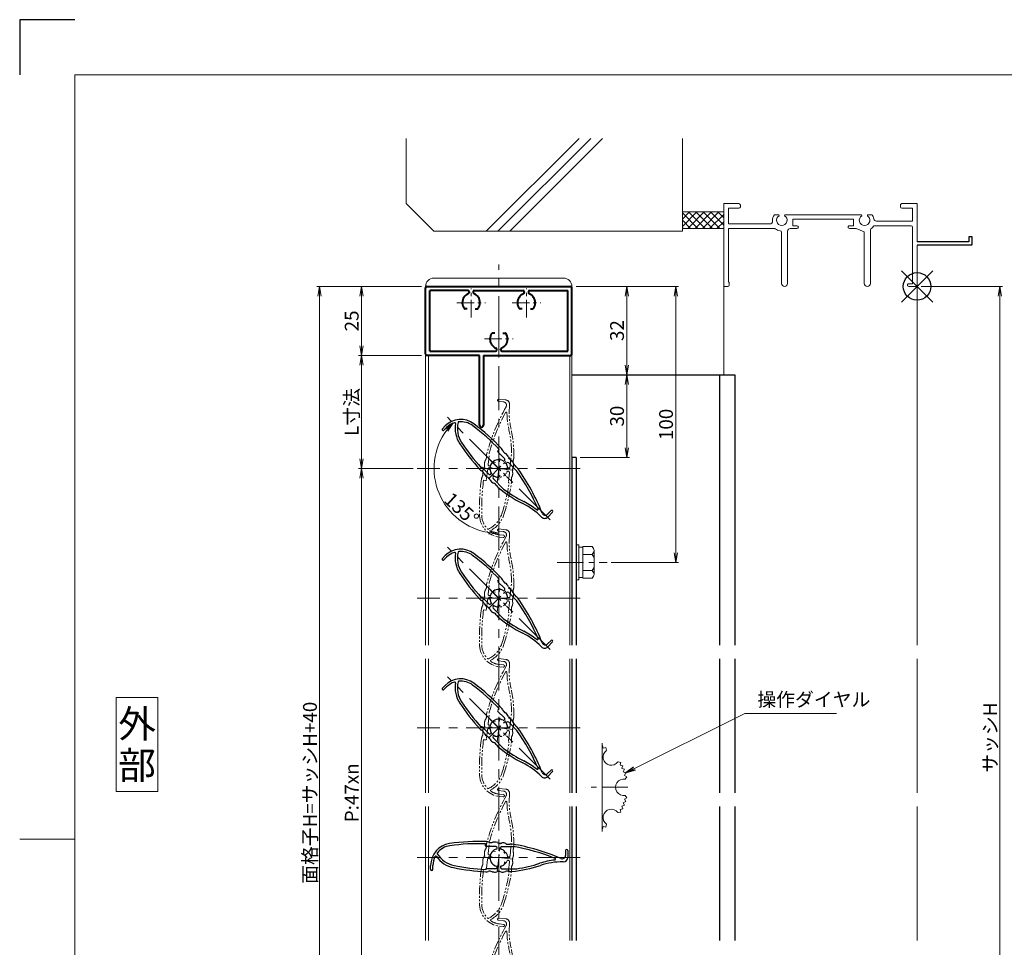
# Model space of a CAD drawing. Units: millimetres. Extents: x 0 to 1740, y -9716 to -9122.
# Drawn here: x 900 to 1257, y -9458 to -9122 of the extents above; entities that cross this region are included whole.
import ezdxf
from ezdxf.enums import TextEntityAlignment as Align

# ---------------------------------------------------------------- set-up
doc = ezdxf.new("R2010")
doc.units = ezdxf.units.MM
doc.header["$MEASUREMENT"] = 0
doc.linetypes.add('CENTER', pattern=[50.8, 31.75, -6.35, 6.35, -6.35])
doc.linetypes.add('PHANTOM', pattern=[63.5, 31.75, -6.35, 6.35, -6.35, 6.35, -6.35])
doc.layers.get('Defpoints').update_dxf_attribs({"color": 252})
for name, color, linetype, lineweight in [('bracket', 141, 'Continuous', 25), ('buhin', 152, 'Continuous', 13), ('center', 2, 'CENTER', 13), ('gaikei', 104, 'Continuous', 13), ('image', 81, 'PHANTOM', 13), ('katazai', 7, 'Continuous', 40), ('louver', 122, 'Continuous', 25), ('moji', 7, 'Continuous', 13), ('sassi', 61, 'Continuous', 9), ('sassi_sunpou', 211, 'Continuous', 13), ('sunpou', 201, 'Continuous', 13), ('zuwaku', 7, 'Continuous', 13)]:
    doc.layers.add(name, color=color, linetype=linetype, lineweight=lineweight)
doc.styles.get("Standard").update_dxf_attribs({"font": 'simplex.shx', "width": 0.8, "bigfont": 'extfont2.shx'})
doc.styles.add('style', font='txt')
doc.dimstyles.get("Standard").update_dxf_attribs({"dimtxt": 5, "dimasz": 3.5, "dimexe": 1, "dimexo": 1.5, "dimgap": 1, "dimtad": 1, "dimdsep": 46, "dimtxsty": 'Standard', "dimblk": 'OPEN', "dimcen": 0, "dimclrd": 256, "dimclre": 256, "dimclrt": 256, "dimazin": 2, "dimtfac": 1, "dimtmove": 0, "dimatfit": 3, "dimldrblk": 'OPEN', "dimfxl": 0, "dimtolj": 1, "dimtzin": 0, "dimlwd": -1, "dimlwe": -1, "dimarcsym": 0})
doc.dimstyles.new('standard$2', dxfattribs={"dimtxt": 5, "dimasz": 3.5, "dimexe": 1, "dimexo": 2, "dimgap": 1, "dimtad": 1, "dimdsep": 46, "dimtxsty": 'Standard', "dimblk": 'OPEN', "dimcen": 0, "dimclrd": 256, "dimclre": 256, "dimclrt": 256, "dimazin": 2, "dimtfac": 1, "dimtmove": 0, "dimatfit": 0, "dimldrblk": 'OPEN', "dimfxl": 0, "dimtolj": 1, "dimtzin": 0, "dimlwd": -1, "dimlwe": -1, "dimarcsym": 0})

# ---------------------------------------------------------------- blocks, each defined once
blk = doc.blocks.new('_Open')
at = {"color": 0, "lineweight": -2}
for p, q in [((-1, 0.17), (0, 0)), ((-1, -0.17), (0, 0)), ((0, 0), (-1, 0))]:
    blk.add_line(p, q, dxfattribs=at)
blk = doc.blocks.new('*D159')
at = {"layer": 'Defpoints', "color": 0}
for p in [(1225, -9218.67), (1225, -9545.67), (1255, -9545.67)]:
    blk.add_point(p, dxfattribs=at)
at = {"layer": 'sassi_sunpou'}
for p, q in [((1226.5, -9218.67), (1256, -9218.67)), ((1255, -9222.17), (1255, -9542.17)), ((1226.5, -9545.67), (1256, -9545.67))]:
    blk.add_line(p, q, dxfattribs=at)
at = {"layer": 'sassi_sunpou', "xscale": 3.5, "yscale": 3.5, "zscale": 3.5}
for p, rotation in [((1255, -9218.67), 90), ((1255, -9545.67), 270)]:
    blk.add_blockref('_Open', p, dxfattribs=dict(at, rotation=rotation))
at = {"layer": 'sassi_sunpou', "insert": (1251.5, -9382.17), "char_height": 5, "attachment_point": 5, "rotation": 90}
blk.add_mtext('\\A1;サッシH', dxfattribs=at)
blk = doc.blocks.new('躯体縦断面_上')
at = {"layer": 'sassi'}
h = blk.add_hatch(dxfattribs=at)
h.set_pattern_fill('ANSI37', color=256, scale=15, style=0)
h.set_pattern_definition([(45, (-143.6056, -1989.9656), (-1.3258252, 1.3258252), []), (135, (-143.6056, -1989.9656), (-1.3258252, -1.3258252), [])])
h.paths.add_polyline_path([(-70, 27), (-84.999998, 27), (-84.999998, 21), (-70, 21)])
for p, q in [((-184.999998, 53.62662), (-184.999998, 30)), ((-156.028963, 20), (-122.402342, 53.62662)), ((-151.786322, 20), (-118.159702, 53.62662)), ((-147.543682, 20), (-113.917061, 53.62662)), ((-84.999998, 53.62662), (-84.999998, 20)), ((-184.999998, 30), (-174.999998, 20)), ((-84.999998, 27), (-69.999998, 27)), ((-174.999998, 20), (-84.999998, 20)), ((-84.999998, 21), (-69.999998, 21))]:
    blk.add_line(p, q, dxfattribs=at)
blk = doc.blocks.new('*D171')
at = {"layer": 'Defpoints', "color": 0}
for p in [(1100, -9218.67), (1112.62, -9250.67), (1119.84, -9250.67)]:
    blk.add_point(p, dxfattribs=at)
at = {"layer": 'sunpou'}
for p, q in [((1101.5, -9218.67), (1120.84, -9218.67)), ((1119.84, -9222.17), (1119.84, -9247.17)), ((1114.12, -9250.67), (1120.84, -9250.67))]:
    blk.add_line(p, q, dxfattribs=at)
at = {"layer": 'sunpou', "xscale": 3.5, "yscale": 3.5, "zscale": 3.5}
for p, rotation in [((1119.84, -9218.67), 90), ((1119.84, -9250.67), 270)]:
    blk.add_blockref('_Open', p, dxfattribs=dict(at, rotation=rotation))
at = {"layer": 'sunpou', "insert": (1116.34, -9234.67), "char_height": 5, "attachment_point": 5, "rotation": 90}
blk.add_mtext('\\A1;32', dxfattribs=at)
blk = doc.blocks.new('*D172')
at = {"layer": 'Defpoints', "color": 0}
for p in [(1099, -9250.67), (1101.5, -9280.67), (1119.84, -9280.67)]:
    blk.add_point(p, dxfattribs=at)
at = {"layer": 'sunpou'}
for p, q in [((1100.5, -9250.67), (1120.84, -9250.67)), ((1119.84, -9254.17), (1119.84, -9277.17)), ((1103, -9280.67), (1120.84, -9280.67))]:
    blk.add_line(p, q, dxfattribs=at)
at = {"layer": 'sunpou', "xscale": 3.5, "yscale": 3.5, "zscale": 3.5}
for p, rotation in [((1119.84, -9250.67), 90), ((1119.84, -9280.67), 270)]:
    blk.add_blockref('_Open', p, dxfattribs=dict(at, rotation=rotation))
at = {"layer": 'sunpou', "insert": (1116.34, -9265.67), "char_height": 5, "attachment_point": 5, "rotation": 90}
blk.add_mtext('\\A1;30', dxfattribs=at)
blk = doc.blocks.new('サッシ縦断面_上')
at = {"layer": 'sassi'}
for p, q in [((-70, 30), (-70, 0.2998)), ((-70, 30), (-64.5, 30)), ((-64, 29.5), (-64, 28.84985)), ((-6, 29.5), (-6, 28.84985)), ((0, 30), (-5.5, 30)), ((0, 30), (0, 16.2)), ((-68.3501, 28.34985), (-64.5, 28.34985)), ((-68.3501, 22.6499), (-68.3501, 28.34961)), ((-50.37183, 26), (-51.68726, 26)), ((-47.62842, 26), (-20.37183, 26)), ((-17.62842, 26), (-16.3125, 26)), ((-1.65015, 28.34985), (-5.49976, 28.34985)), ((-1.65015, 23.6499), (-1.65015, 28.34961)), ((-68.3501, 22.6499), (-55.43842, 22.6499)), ((-55.43842, 22.6499), (-53.33594, 22.6499)), ((-45, 24.34985), (-45, 22)), ((-23, 24.34985), (-45, 24.34985)), ((-43.5, 22), (-45, 22)), ((-24.5, 22), (-23, 22)), ((-23, 24.34985), (-23, 22)), ((-15.37939, 22), (-2.15015, 22)), ((-1.65015, 23.6499), (-14.69897, 23.6499)), ((-1.65015, 1), (-1.65015, 21.5)), ((-68.3501, 1.5), (-68.3501, 21)), ((-68.3501, 21), (-55.43842, 21)), ((-55.43842, 21), (-51.6665, 21)), ((-49.1001, 1.09985), (-49.1001, 19.64087)), ((-46.90015, 20), (-46.90015, 1.09985)), ((-45.90015, 21), (-43.5, 21)), ((-22.1001, 21), (-24.49976, 21)), ((-19.09979, 19.79956), (-22.09958, 20.99966)), ((-19.1001, 19.7998), (-19.1001, 1.09985)), ((-16.90015, 1.09985), (-16.90015, 20.4502)), ((0, 15), (0, 0.3)), ((-68.5, 0), (-69.7002, 0)), ((-68.3501, 1.5), (-68, 1.5)), ((-68, 0.5), (-68, 1.5)), ((-3, 1), (-1.65015, 1)), ((-3, 0), (-0.3, 0))]:
    blk.add_line(p, q, dxfattribs=at)
at = {"layer": 'sassi', "lineweight": -3}
for p, q in [((20, 18), (18.8, 18)), ((18.8, 18), (18.8, 16.2)), ((20, 15.3), (20, 18)), ((18.8, 16.2), (0, 16.2)), ((19.7, 15), (0, 15)), ((19.7, 15), (20, 15.3))]:
    blk.add_line(p, q, dxfattribs=at)
at = {"layer": 'sassi'}
for centre, radius, start, end in [((-64.5, 29.5), 0.5, 0, 89.999982), ((-64.5, 28.84985), 0.5, 270.00002, 0), ((-5.5, 29.5), 0.5, 89.999982, 180.00002), ((-5.5, 28.84985), 0.5, 180.00002, 270), ((-49, 24), 3.35002, 143.34387, 184.61488), ((-49, 24), 1.9124, 121.3920322, 58.6237182), ((-50.37183, 25.62402), 0.37577, 1.2886909, 89.999982), ((-47.62842, 25.62402), 0.37598, 89.999982, 178.6702797), ((-19, 24), 1.9124, 121.3920322, 58.6237182), ((-20.37183, 25.62402), 0.37577, 1.2886909, 89.999982), ((-17.62842, 25.62402), 0.37598, 89.999982, 178.6702797), ((-19, 24), 3.34985, 8.592501, 36.656106), ((-53.33594, 23.6499), 1, 270.00002, 4.620766), ((-43.5, 21.5), 0.5, 270.00002, 89.999982), ((-24.5, 21.5), 0.5, 89.999982, 270), ((-19, 24), 3.90011, 306.21857, 325.37381), ((-15.37939, 21.5), 0.5, 89.999982, 145.38626), ((-14.69897, 24.6499), 1, 188.59302, 270.00002), ((-2.15015, 21.5), 0.5, 0, 89.999982), ((-51.6665, 20.5), 0.49977, 52.682253, 89.999982), ((-49, 24), 3.90026, 232.6997, 262.16049), ((-49.6001, 19.64087), 0.5, 0, 82.170563), ((-45.90015, 20), 1, 89.999982, 180.00002), ((-16.40015, 20.4502), 0.49993, 126.22075, 180.00002), ((-69.7002, 0.2998), 0.2998, 180.00002, 270), ((-68.5, 0.5), 0.5, 270.00002, 0), ((-48, 1.09985), 1.1001, 180.00002, 0.00001), ((-18, 1.09985), 1.1001, 180.00002, 0.00001), ((-3, 0.5), 0.5, 89.999982, 270), ((-0.3, 0.3), 0.3, 270, 0)]:
    blk.add_arc(centre, radius, start, end, dxfattribs=at)
blk = doc.blocks.new('*D174')
at = {"layer": 'Defpoints', "color": 0}
for p in [(1047, -9243.67), (1023.75, -9284.67), (1044, -9284.67)]:
    blk.add_point(p, dxfattribs=at)
at = {"layer": 'sunpou'}
for p, q in [((1045.5, -9243.67), (1022.75, -9243.67)), ((1023.75, -9247.17), (1023.75, -9281.17)), ((1042.5, -9284.67), (1022.75, -9284.67))]:
    blk.add_line(p, q, dxfattribs=at)
at = {"layer": 'sunpou', "xscale": 3.5, "yscale": 3.5, "zscale": 3.5}
for p, rotation in [((1023.75, -9243.67), 90), ((1023.75, -9284.67), 270)]:
    blk.add_blockref('_Open', p, dxfattribs=dict(at, rotation=rotation))
at = {"layer": 'sunpou', "insert": (1020.25, -9264.17), "char_height": 5, "attachment_point": 5, "rotation": 90}
blk.add_mtext('\\A1;L寸法', dxfattribs=at)
blk = doc.blocks.new('*D175')
at = {"layer": 'Defpoints', "color": 0}
for p in [(1100, -9218.67), (1137.59, -9218.67), (1112.72, -9318.67)]:
    blk.add_point(p, dxfattribs=at)
at = {"layer": 'sunpou'}
for p, q in [((1101.5, -9218.67), (1138.59, -9218.67)), ((1137.59, -9315.17), (1137.59, -9222.17)), ((1114.22, -9318.67), (1138.59, -9318.67))]:
    blk.add_line(p, q, dxfattribs=at)
at = {"layer": 'sunpou', "xscale": 3.5, "yscale": 3.5, "zscale": 3.5}
for p, rotation in [((1137.59, -9218.67), 90), ((1137.59, -9318.67), 270)]:
    blk.add_blockref('_Open', p, dxfattribs=dict(at, rotation=rotation))
at = {"layer": 'sunpou', "insert": (1134.09, -9268.67), "char_height": 5, "attachment_point": 5, "rotation": 90}
blk.add_mtext('\\A1;100', dxfattribs=at)
blk = doc.blocks.new('*D176')
at = {"layer": 'Defpoints', "color": 0}
for p in [(1008.62, -9218.67), (1047, -9218.67), (1047, -9585.67)]:
    blk.add_point(p, dxfattribs=at)
at = {"layer": 'sunpou'}
for p, q in [((1045.5, -9218.67), (1007.62, -9218.67)), ((1008.62, -9582.17), (1008.62, -9222.17)), ((1045.5, -9585.67), (1007.62, -9585.67))]:
    blk.add_line(p, q, dxfattribs=at)
at = {"layer": 'sunpou', "xscale": 3.5, "yscale": 3.5, "zscale": 3.5}
for p, rotation in [((1008.62, -9218.67), 90), ((1008.62, -9585.67), 270)]:
    blk.add_blockref('_Open', p, dxfattribs=dict(at, rotation=rotation))
at = {"layer": 'sunpou', "insert": (1005.12, -9402.17), "char_height": 5, "attachment_point": 5, "rotation": 90}
blk.add_mtext('\\A1;面格子H=サッシH+40', dxfattribs=at)
blk = doc.blocks.new('*D177')
at = {"layer": 'Defpoints', "color": 0}
for p in [(1044, -9284.67), (1023.75, -9519.67), (1044, -9519.67)]:
    blk.add_point(p, dxfattribs=at)
at = {"layer": 'sunpou'}
for p, q in [((1042.5, -9284.67), (1022.75, -9284.67)), ((1023.75, -9288.17), (1023.75, -9516.17)), ((1042.5, -9519.67), (1022.75, -9519.67))]:
    blk.add_line(p, q, dxfattribs=at)
at = {"layer": 'sunpou', "xscale": 3.5, "yscale": 3.5, "zscale": 3.5}
for p, rotation in [((1023.75, -9284.67), 90), ((1023.75, -9519.67), 270)]:
    blk.add_blockref('_Open', p, dxfattribs=dict(at, rotation=rotation))
at = {"layer": 'sunpou', "insert": (1020.25, -9402.17), "char_height": 5, "attachment_point": 5, "rotation": 90}
blk.add_mtext('\\A1;P:47xn', dxfattribs=at)
blk = doc.blocks.new('*D182')
at = {"layer": 'Defpoints', "color": 0}
for p in [(1047, -9218.67), (1023.75, -9243.67), (1047, -9243.67)]:
    blk.add_point(p, dxfattribs=at)
at = {"layer": 'sunpou'}
for p, q in [((1045.5, -9218.67), (1022.75, -9218.67)), ((1023.75, -9222.17), (1023.75, -9240.17)), ((1045.5, -9243.67), (1022.75, -9243.67))]:
    blk.add_line(p, q, dxfattribs=at)
at = {"layer": 'sunpou', "xscale": 3.5, "yscale": 3.5, "zscale": 3.5}
for p, rotation in [((1023.75, -9218.67), 90), ((1023.75, -9243.67), 270)]:
    blk.add_blockref('_Open', p, dxfattribs=dict(at, rotation=rotation))
at = {"layer": 'sunpou', "insert": (1020.25, -9231.17), "char_height": 5, "attachment_point": 5, "rotation": 90}
blk.add_mtext('\\A1;25', dxfattribs=at)
blk = doc.blocks.new('H-25767_c')
at = {"layer": 'center', "ltscale": 0.2}
for p, q in [((0, -5.2), (0, 5.2)), ((5.2, 0), (-5.2, 0))]:
    blk.add_line(p, q, dxfattribs=at)
at = {"layer": 'image', "ltscale": 0.1}
for p, q in [((-2.6, 24.98), (-0.1, 24.98)), ((-2.6, 24.18), (-0.8, 24.18)), ((1.5, 23.38), (1.5, 23.26)), ((-4, 1.1), (-4, 5.29)), ((4, 1.1), (4, 6.5)), ((-3.38, 0.6), (-3.5, 0.6)), ((-2.27, 2.1), (-1.46, 2.1)), ((1.46, 2.1), (2.27, 2.1)), ((3.38, 0.6), (3.5, 0.6)), ((-4, -1.1), (-4, -4.5)), ((-3.38, -0.6), (-3.5, -0.6)), ((3.5, -0.6), (3.38, -0.6)), ((4, -1.1), (4, -4.5)), ((-4.3, -4.8), (-5.02, -4.8)), ((4.22, -23.86), (2.82, -23.86)), ((4.22, -24.66), (2.82, -24.66))]:
    blk.add_line(p, q, dxfattribs=at)
for centre, radius, start, end in [((-2.6, 24.58), 0.4, 90, 270), ((-0.1, 23.38), 1.6, 0, 90), ((68.65, -7.16), 74.51, 156.5368, 170.6778), ((-0.8, 22.98), 1.2, 336.5368, 90), ((27.5, 23.26), 26, 180, 198.3184), ((68.65, -7.16), 73.71, 158.0449, 170.2714), ((0.56, 20.28), 0.3, 6.3051, 158.0449), ((27.5, 23.26), 26.8, 186.3051, 198.3184), ((-42.75, 0), 47.2, 7.9181, 18.3184), ((-42.75, 0), 48, 5.6759, 18.3184), ((-7.27, 3.65), 2.44, 334.2058, 9.9411), ((-2.41, 4.5), 2.5, 170.6778, 189.9411), ((7.52, 3.32), 2.63, 166.7457, 200.8194), ((2.53, 4.5), 2.5, 346.7457, 5.6759), ((-7.66, 0.48), 2.44, 336.3081, 11.8855), ((-2.83, 1.5), 2.5, 154.2058, 191.8855), ((-3.5, 1.1), 0.5, 180, 270), ((-3.38, 0.9), 0.3, 270, 345.0994), ((0, 0), 3.2, 141.6335, 165.0994), ((-2.27, 1.8), 0.3, 90, 141.6335), ((2.27, 1.8), 0.3, 38.3665, 90), ((0, 0), 3.2, 14.9006, 38.3665), ((3.38, 0.9), 0.3, 194.9006, 270), ((3.5, 1.1), 0.5, 270, 0), ((7.49, 0.02), 2.49, 162.724, 197.6878), ((2.73, 1.5), 2.5, 342.724, 20.8194), ((-3.14, -1.5), 2.5, 156.3081, 194.4056), ((-7.92, -2.73), 2.44, 338.9619, 14.4056), ((-3.5, -1.1), 0.5, 90, 180), ((-3.38, -0.9), 0.3, 14.9006, 90), ((0, 0), 3.2, 194.9006, 345.0994), ((3.38, -0.9), 0.3, 90, 165.0994), ((3.5, -1.1), 0.5, 0, 90), ((7.33, -3.17), 2.39, 159.9955, 195.7403), ((2.74, -1.5), 2.5, 339.9955, 17.6878), ((68.65, -7.16), 74.51, 177.8793, 188.2079), ((-3.31, -4.5), 2.5, 158.9619, 177.8793), ((68.65, -7.16), 73.71, 178.1616, 188.2079), ((-4.3, -4.5), 0.3, 270, 0), ((-77.9, 0), 82.35, 348.6636, 356.6585), ((-77.9, 0), 83.15, 348.6636, 356.8014), ((4.3, -4.5), 0.3, 180, 270), ((2.62, -4.5), 2.5, 356.8014, 15.7403), ((2.82, -16.66), 8, 188.2079, 270), ((2.82, -16.66), 7.2, 188.2079, 230.5612), ((-6.18, -14.38), 9.2, 301.2358, 348.6636), ((-6.18, -14.38), 10, 304.9275, 348.6636), ((-1.56, -21.99), 0.3, 230.5612, 301.2358), ((-0.28, -22.82), 0.3, 124.9275, 243.2908), ((2.82, -16.66), 7.2, 243.2908, 270), ((4.22, -24.26), 0.4, 270, 90)]:
    blk.add_arc(centre, radius, start, end, dxfattribs=at)
blk = doc.blocks.new('*D214')
at = {"layer": 'Defpoints', "color": 0}
for p in [(1073.5, -9208.17), (1054.93, -9266.1), (1050.08, -9284.67), (1092.07, -9303.24), (1073.5, -9591.17)]:
    blk.add_point(p, dxfattribs=at)
at = {"layer": 'sunpou'}
blk.add_arc((1073.5, -9284.67), 23.42, 143.5689, 261.4311, dxfattribs=at)
at = {"layer": 'sunpou', "xscale": 3.5, "yscale": 3.5, "zscale": 3.5}
for p, rotation in [((1056.94, -9268.1), 49.28443854920969), ((1073.5, -9308.09), 355.7155612318338)]:
    blk.add_blockref('_Open', p, dxfattribs=dict(at, rotation=rotation))
at = {"layer": 'sunpou', "insert": (1060.04, -9299.36), "char_height": 5, "attachment_point": 5, "rotation": 317.509}
blk.add_mtext('\\A1;135%%d', dxfattribs=at)
blk = doc.blocks.new('H-25767')
at = {"layer": 'center', "ltscale": 0.2}
for p, q in [((0, -5.2), (0, 5.2)), ((-5.2, 0), (5.2, 0))]:
    blk.add_line(p, q, dxfattribs=at)
at = {"layer": 'louver'}
for p, q in [((-4.8, 4.3), (-4.8, 5.02)), ((-1.1, 4), (-4.5, 4)), ((1.1, 4), (5.29, 4)), ((-0.6, 3.38), (-0.6, 3.5)), ((0.6, 3.38), (0.6, 3.5)), ((2.1, 2.27), (2.1, 1.46)), ((24.18, 2.6), (24.18, 0.8)), ((24.98, 2.6), (24.98, 0.1)), ((-24.66, -4.22), (-24.66, -2.82)), ((-23.86, -4.22), (-23.86, -2.82)), ((-0.6, -3.5), (-0.6, -3.38)), ((0.6, -3.38), (0.6, -3.5)), ((2.1, -1.46), (2.1, -2.27)), ((23.38, -1.5), (23.26, -1.5)), ((-1.1, -4), (-4.5, -4)), ((1.1, -4), (6.5, -4))]:
    blk.add_line(p, q, dxfattribs=at)
for centre, radius, start, end in [((-16.66, -2.82), 8, 98.2079, 180), ((-16.66, -2.82), 7.2, 98.2079, 140.5612), ((-7.16, -68.65), 74.51, 87.8793, 98.2079), ((-7.16, -68.65), 73.71, 88.1616, 98.2079), ((-4.5, 4.3), 0.3, 180, 270), ((-4.5, 3.31), 2.5, 68.9619, 87.8793), ((-2.73, 7.92), 2.44, 248.9619, 284.4056), ((-1.5, 3.14), 2.5, 66.3081, 104.4056), ((-1.1, 3.5), 0.5, 360, 90), ((0.48, 7.66), 2.44, 246.3081, 281.8855), ((1.1, 3.5), 0.5, 90, 180), ((1.5, 2.83), 2.5, 64.2058, 101.8855), ((3.65, 7.27), 2.44, 244.2058, 279.9411), ((4.5, 2.41), 2.5, 80.6778, 99.9411), ((-7.16, -68.65), 74.51, 66.5368, 80.6778), ((-7.16, -68.65), 73.71, 68.0449, 80.2714), ((-16.66, -2.82), 7.2, 153.2908, 180), ((-22.82, 0.28), 0.3, 34.9275, 153.2908), ((-14.38, 6.18), 10, 214.9275, 258.6636), ((-21.99, 1.56), 0.3, 140.5612, 211.2358), ((-14.38, 6.18), 9.2, 211.2358, 258.6636), ((0, 0), 3.2, 104.9006, 255.0994), ((-0.9, 3.38), 0.3, 284.9006, 0), ((0.9, 3.38), 0.3, 180, 255.0994), ((0, 0), 3.2, 51.6335, 75.0994), ((1.8, 2.27), 0.3, 360, 51.6335), ((22.98, 0.8), 1.2, 246.5368, 0), ((23.38, 0.1), 1.6, 270, 0), ((24.58, 2.6), 0.4, 0, 180), ((0, 77.9), 82.35, 258.6636, 266.6585), ((-1.1, -3.5), 0.5, 270, 0), ((-0.9, -3.38), 0.3, 0, 75.0994), ((0.9, -3.38), 0.3, 104.9006, 180), ((1.1, -3.5), 0.5, 180, 270), ((0, 0), 3.2, 284.9006, 308.3665), ((1.8, -2.27), 0.3, 308.3665, 0), ((0, 42.75), 48, 275.6759, 288.3184), ((0, 42.75), 47.2, 277.9181, 288.3184), ((23.26, -27.5), 26.8, 96.3051, 108.3184), ((23.26, -27.5), 26, 90, 108.3184), ((20.28, -0.56), 0.3, 276.3051, 68.0449), ((-24.26, -4.22), 0.4, 180, 0), ((0, 77.9), 83.15, 258.6636, 266.8014), ((-4.5, -4.3), 0.3, 90, 180), ((-4.5, -2.62), 2.5, 266.8014, 285.7403), ((-3.17, -7.33), 2.39, 69.9955, 105.7403), ((-1.5, -2.74), 2.5, 249.9955, 287.6878), ((0.02, -7.49), 2.49, 72.724, 107.6878), ((1.5, -2.73), 2.5, 252.724, 290.8194), ((3.32, -7.52), 2.63, 76.7457, 110.8194), ((4.5, -2.53), 2.5, 256.7457, 275.6759)]:
    blk.add_arc(centre, radius, start, end, dxfattribs=at)
blk = doc.blocks.new('3KA10405A_v')
at = {"layer": 'buhin'}
for p, q in [((37.5, -5.5), (37.5, -37.5)), ((37.58, -6.39), (37.5, -6.42)), ((37.58, -6.39), (37.83, -7.32)), ((38.81, -7.08), (37.88, -7.34)), ((38.81, -7.08), (39, -8.11)), ((44.22, -12.49), (43.19, -12.3)), ((44.22, -12.49), (43.96, -13.42)), ((44.91, -13.72), (43.98, -13.47)), ((44.91, -13.72), (44.58, -14.62)), ((45.51, -14.99), (44.6, -14.67)), ((45.51, -14.99), (45.1, -15.87)), ((45.99, -16.32), (45.11, -15.91)), ((45.99, -16.32), (45.51, -17.15)), ((46.36, -17.67), (45.52, -17.2)), ((46.36, -17.67), (45.77, -18.54)), ((46.36, -25.33), (45.77, -24.46)), ((44.91, -29.28), (44.58, -28.38)), ((45.51, -28.01), (44.6, -28.33)), ((45.51, -28.01), (45.1, -27.13)), ((45.99, -26.68), (45.11, -27.09)), ((45.99, -26.68), (45.51, -25.85)), ((46.36, -25.33), (45.52, -25.8)), ((44.22, -30.51), (43.19, -30.7)), ((44.22, -30.51), (43.96, -29.58)), ((44.91, -29.28), (43.98, -29.53)), ((38.81, -35.92), (37.88, -35.66)), ((38.81, -35.92), (39, -34.89)), ((37.58, -36.61), (37.5, -36.58)), ((37.58, -36.61), (37.83, -35.68))]:
    blk.add_line(p, q, dxfattribs=at)
for centre, start, end in [((40.76, -10.54), 126.0288, 323.9712), ((45.3, -21.5), 81.0288, 278.9712), ((40.76, -32.46), 36.0288, 233.9712)]:
    blk.add_arc(centre, 3, start, end, dxfattribs=at)
at = {"layer": 'center', "ltscale": 0.3}
blk.add_line((46.8, -21.5), (31.5, -21.5), dxfattribs=at)
blk = doc.blocks.new('M6upset_v')
at = {"layer": 'buhin'}
for p, q in [((0, -6.299997), (0, 6.299997)), ((0, 6.299997), (1, 6.299997)), ((1, -6.299997), (1, 6.300003)), ((2.5, 5.500003), (1, 5.500003)), ((2.5, 5.499997), (1, 5.499997)), ((2.5, -5.773499), (2.5, 5.773506)), ((5.889957, 5.773506), (2.5, 5.773506)), ((2.798177, 5.773506), (2.5, 5.773506)), ((5.889957, 5.773506), (6.306624, 5.051818)), ((5.889957, 2.886755), (6.306624, 3.608442)), ((6.221069, 5.200003), (6.306624, 5.051818)), ((6.5, -4.330124), (6.5, 4.33013)), ((5.889957, 2.886755), (2.5, 2.886755)), ((5.889957, 2.886755), (6.293885, 2.187131)), ((5.889957, -2.886748), (2.5, -2.886748)), ((5.889957, -2.886748), (6.293885, -2.187125)), ((5.889957, -2.886748), (6.306624, -3.608436)), ((1, -6.299997), (0, -6.299997)), ((2.5, -5.499997), (1, -5.499997)), ((5.889957, -5.773499), (2.5, -5.773499)), ((5.889957, -5.773499), (6.306624, -5.051812))]:
    blk.add_line(p, q, dxfattribs=at)
for centre, radius, start, end in [((5.056624, 4.33013), 1.443376, 330, 30), ((4.961538, 1.417901), 1.538462, 0, 30), ((4.961538, -1.417894), 1.538462, 330, 0), ((5.056624, -4.330124), 1.443376, 330, 30)]:
    blk.add_arc(centre, radius, start, end, dxfattribs=at)
blk = doc.blocks.new('3KP10111')
at = {"layer": 'buhin'}
for p, q in [((-23.5, 22), (23.5, 22)), ((-26.5, 19), (26.5, 19))]:
    blk.add_line(p, q, dxfattribs=at)
for centre, start, end in [((-23.5, 19), 90, 180), ((23.5, 19), 0, 90)]:
    blk.add_arc(centre, 3, start, end, dxfattribs=at)
blk = doc.blocks.new('A$C1A732B3D')
at = {"layer": 'Defpoints'}
for p, q in [((5.66, -5.66), (-5.66, 5.66)), ((-5.66, -5.66), (5.66, 5.66))]:
    blk.add_line(p, q, dxfattribs=at)
blk.add_circle((0, 0), 5, dxfattribs=at)
blk = doc.blocks.new('A-3_p')
at = {"layer": 'Defpoints'}
blk.add_blockref('A$C1A732B3D', (325, 497.33), dxfattribs=at)
blk = doc.blocks.new('H-25101')
at = {"layer": 'center', "ltscale": 0.2}
for p, q in [((-10, 7.8), (-10, 18.2)), ((10, 7.8), (10, 18.2)), ((-15.2, 13), (-4.8, 13)), ((4.8, 13), (15.2, 13)), ((0, -5.2), (0, 5.2)), ((-5.2, 0), (5.2, 0))]:
    blk.add_line(p, q, dxfattribs=at)
at = {"layer": 'katazai'}
for p, q in [((-26.5, -5.5), (-26.5, 18.5)), ((-26, 19), (26, 19)), ((26.5, -5.5), (26.5, 18.5)), ((-11.25, 17.5), (-25, 17.5)), ((-25, -4.5), (-25, 17.5)), ((-10.75, 17), (-10.75, 16.79)), ((-9.25, 17), (-9.25, 16.79)), ((-8.75, 17.5), (8.75, 17.5)), ((9.25, 17), (9.25, 16.79)), ((10.75, 17), (10.75, 16.79)), ((11.25, 17.5), (25, 17.5)), ((25, -4.5), (25, 17.5)), ((-11.46, 10.9), (-12.27, 10.9)), ((-8.54, 10.9), (-7.73, 10.9)), ((8.54, 10.9), (7.73, 10.9)), ((11.46, 10.9), (12.27, 10.9)), ((-1.46, 2.1), (-2.27, 2.1)), ((1.46, 2.1), (2.27, 2.1)), ((-7, -6), (-26, -6)), ((-25, -4.5), (-1.25, -4.5)), ((-7, -31.25), (-7, -6)), ((-5.5, -6), (-5.5, -31.25)), ((-5.5, -6), (26, -6)), ((-0.75, -4), (-0.75, -3.79)), ((0.75, -4), (0.75, -3.79)), ((1.25, -4.5), (25, -4.5))]:
    blk.add_line(p, q, dxfattribs=at)
for centre, radius, start, end in [((-26, 18.5), 0.5, 90, 180), ((26, 18.5), 0.5, 0, 90), ((-9.7, 13.1), 3.5, 112.799, 180.8369), ((-11.25, 17), 0.5, 0, 90), ((-11.25, 16.79), 0.5, 292.799, 0), ((-8.75, 17), 0.5, 90, 180), ((-8.75, 16.79), 0.5, 180, 247.201), ((-10.3, 13.1), 3.5, 359.1631, 67.201), ((10.3, 13.1), 3.5, 112.799, 180.8369), ((8.75, 17), 0.5, 0, 90), ((8.75, 16.79), 0.5, 292.799, 0), ((11.25, 17), 0.5, 90, 180), ((11.25, 16.79), 0.5, 180, 247.201), ((9.7, 13.1), 3.5, 359.1631, 67.201), ((-10, 13), 3.2, 179.1248, 218.3665), ((-12.27, 11.2), 0.3, 218.3665, 270), ((-7.73, 11.2), 0.3, 270, 321.6335), ((-10, 13), 3.2, 321.6335, 0.8752), ((10, 13), 3.2, 179.1248, 218.3665), ((7.73, 11.2), 0.3, 218.3665, 270), ((12.27, 11.2), 0.3, 270, 321.6335), ((10, 13), 3.2, 321.6335, 0.8752), ((0, 0), 3.2, 141.6335, 180.8752), ((-2.27, 1.8), 0.3, 90, 141.6335), ((2.27, 1.8), 0.3, 38.3665, 90), ((0, 0), 3.2, 359.1248, 38.3665), ((0.3, -0.1), 3.5, 179.1631, 247.201), ((-1.25, -3.79), 0.5, 0, 67.201), ((1.25, -3.79), 0.5, 112.799, 180), ((-0.3, -0.1), 3.5, 292.799, 0.8369), ((-26, -5.5), 0.5, 180, 270), ((-1.25, -4), 0.5, 270, 0), ((1.25, -4), 0.5, 180, 270), ((26, -5.5), 0.5, 270, 0), ((-6.25, -31.25), 0.75, 180, 0)]:
    blk.add_arc(centre, radius, start, end, dxfattribs=at)

msp = doc.modelspace()

# ---------------------------------------------------------------- linework, layer by layer
at = {"layer": 'bracket'}
for p, q in [((1100, -9250.6676), (1159, -9250.6676)), ((1153.5, -9250.6676), (1153.5, -9348.6676)), ((1159, -9250.6676), (1159, -9348.6676)), ((1100, -9280.6676), (1100, -9348.6676)), ((1101.5, -9280.6676), (1100, -9280.6676)), ((1101.5, -9280.6676), (1101.5, -9348.6676)), ((1100, -9353.6676), (1100, -9402.1676)), ((1101.5, -9353.6676), (1101.5, -9402.1676)), ((1153.5, -9353.6676), (1153.5, -9402.1676)), ((1159, -9353.6676), (1159, -9402.1676)), ((1100, -9407.1676), (1100, -9455.6648)), ((1101.5, -9407.1676), (1101.5, -9455.6648)), ((1153.5, -9407.1676), (1153.5, -9455.6648)), ((1159, -9407.1676), (1159, -9455.6648))]:
    msp.add_line(p, q, dxfattribs=at)
at = {"layer": 'center', "ltscale": 0.5}
for p, q in [((1073.5, -9593.6676), (1073.5, -9210.6676)), ((1092.0699, -9303.2375), (1054.9301, -9266.0977)), ((1103, -9284.6676), (1044, -9284.6676)), ((1092.0699, -9350.2375), (1054.9301, -9313.0977)), ((1103, -9331.6676), (1044, -9331.6676)), ((1092.0699, -9397.2375), (1054.9301, -9360.0977)), ((1103, -9378.6676), (1044, -9378.6676)), ((1103, -9425.6676), (1044, -9425.6676))]:
    msp.add_line(p, q, dxfattribs=at)
at = {"layer": 'center', "ltscale": 0.3}
msp.add_line((1094.6869, -9318.6676), (1112.7231, -9318.6676), dxfattribs=at)
at = {"layer": 'Defpoints', "color": 252}
msp.add_lwpolyline([(920, -9122), (900, -9122), (900, -9142)], dxfattribs=at)
at = {"layer": 'gaikei'}
for p, q in [((1047, -9218.6676), (1047, -9348.6676)), ((1100, -9348.6676), (1100, -9218.6676)), ((1048, -9243.6676), (1048, -9348.6676)), ((1099.2, -9348.6676), (1099.2, -9243.6676)), ((1047, -9353.6676), (1047, -9402.1676)), ((1048, -9353.6676), (1048, -9402.1676)), ((1047, -9407.1676), (1047, -9455.6648)), ((1048, -9407.1676), (1048, -9455.6648))]:
    msp.add_line(p, q, dxfattribs=at)
at = {"layer": 'gaikei', "ltscale": 0.7}
for p, q in [((1099.2, -9402.1676), (1099.2, -9353.6676)), ((1100, -9402.1676), (1100, -9353.6676)), ((1099.2, -9455.6648), (1099.2, -9407.1676)), ((1100, -9455.6648), (1100, -9407.1676))]:
    msp.add_line(p, q, dxfattribs=at)
at = {"layer": 'sassi'}
for p, q in [((1155, -9250.6676), (1155, -9218.3678)), ((1155, -9250.6676), (1155, -9218.3678)), ((1225, -9218.3676), (1225, -9348.6676)), ((1225, -9353.6676), (1225, -9402.1676)), ((1225, -9407.1676), (1225, -9455.6648))]:
    msp.add_line(p, q, dxfattribs=at)
at = {"layer": 'zuwaku'}
msp.add_line((920, -9419), (900, -9419), dxfattribs=at)
for points in [[(920, -9142), (1720, -9142), (1720, -9696), (920, -9696)], [(935, -9401.6676), (950, -9401.6676), (950, -9367.6676), (935, -9367.6676)]]:
    msp.add_lwpolyline(points, close=True, dxfattribs=at)

# ---------------------------------------------------------------- block references
at = {"layer": 'sunpou'}
for name, p in [('躯体縦断面_上', (1225, -9218.6676)), ('サッシ縦断面_上', (1225, -9218.6676)), ('A-3_p', (900, -9716)), ('3KP10111', (1073.5, -9237.6676)), ('M6upset_v', (1101.5, -9318.6676)), ('3KA10405A_v', (1073.5, -9378.6676)), ('H-25767', (1073.5, -9425.6676))]:
    msp.add_blockref(name, p, dxfattribs=at)
for name, p, rotation in [('H-25101', (1073.5, -9237.6676), 360), ('H-25767_c', (1073.5, -9284.6676), 353.9999999999999), ('H-25767', (1073.5, -9284.6676), 315), ('H-25767_c', (1073.5, -9331.6676), 353.9999999999999), ('H-25767', (1073.5, -9331.6676), 315), ('H-25767_c', (1073.5, -9378.6676), 353.9999999999999), ('H-25767', (1073.5, -9378.6676), 315), ('H-25767_c', (1073.5, -9425.6676), 353.9999999999999), ('H-25767_c', (1073.5, -9472.6676), 353.9999999999999)]:
    msp.add_blockref(name, p, dxfattribs=dict(at, rotation=rotation))

# ---------------------------------------------------------------- texts
at = {"layer": 'moji', "style": 'style'}
for s, p in [('外', (942.5, -9377.1676)), ('部', (942.5, -9392.1676))]:
    msp.add_text(s, height=10, dxfattribs=at).set_placement(p, align=Align.MIDDLE_CENTER)
at = {"layer": 'sunpou', "insert": (1167.151, -9372.4247), "char_height": 5, "attachment_point": 7}
msp.add_mtext('操作ダイヤル', dxfattribs=at)

# ---------------------------------------------------------------- dimensions: what is measured, and where the dimension line sits
at = {"layer": 'sassi_sunpou'}
dim = msp.add_linear_dim(base=(1255, -9545.6676), p1=(1225, -9218.6676), p2=(1225, -9545.6676), angle=90, text='サッシH', dimstyle='Standard', override={"dimtxt": 5}, dxfattribs=at)
dim.commit()
dim.dimension.update_dxf_attribs({"geometry": '*D159', "text_midpoint": (1251.5, -9382.1676)})
at = {"layer": 'sunpou'}
dim = msp.add_angular_dim_2l(base=(1050.0754, -9284.6676), line1=((1073.5, -9591.1676), (1073.5, -9208.1676)), line2=((1092.0699, -9303.2375), (1054.9301, -9266.0977)), dimstyle='standard$2', dxfattribs=at)
dim.commit()
dim.dimension.update_dxf_attribs({"geometry": '*D214', "text_midpoint": (1057.6773, -9301.9405), "dimtype": 162})
for base, p1, p2, text, picture, middle in [((1008.6152, -9218.6676), (1047, -9585.6676), (1047, -9218.6676), '面格子H=サッシH+40', '*D176', (1005.1152, -9402.1676)), ((1023.7478, -9284.6676), (1047, -9243.6676), (1044, -9284.6676), 'L寸法', '*D174', (1020.2478, -9264.1676)), ((1023.7478, -9519.6676), (1044, -9284.6676), (1044, -9519.6676), 'P:47xn', '*D177', (1020.2478, -9402.1676))]:
    dim = msp.add_linear_dim(base=base, p1=p1, p2=p2, angle=90, text=text, dimstyle='Standard', override={"dimtxt": 5}, dxfattribs=at)
    dim.commit()
    dim.dimension.update_dxf_attribs({"geometry": picture, "text_midpoint": middle})
for base, p1, p2, picture, middle in [((1023.7478, -9243.6676), (1047, -9218.6676), (1047, -9243.6676), '*D182', (1020.2478, -9231.1676)), ((1137.5905, -9218.6676), (1112.7231, -9318.6676), (1100, -9218.6676), '*D175', (1134.0905, -9268.6676))]:
    dim = msp.add_linear_dim(base=base, p1=p1, p2=p2, angle=90, dimstyle='Standard', override={"dimtxt": 5}, dxfattribs=at)
    dim.commit()
    dim.dimension.update_dxf_attribs({"geometry": picture, "text_midpoint": middle})
for base, p1, p2, picture, middle in [((1119.8397, -9250.6676), (1100, -9218.6676), (1112.6243, -9250.6676), '*D171', (1116.3397, -9234.6676)), ((1119.8397, -9280.6676), (1099, -9250.6676), (1101.5, -9280.6676), '*D172', (1116.3397, -9265.6676))]:
    dim = msp.add_linear_dim(base=base, p1=p1, p2=p2, angle=90, dimstyle='Standard', dxfattribs=at)
    dim.commit()
    dim.dimension.update_dxf_attribs({"geometry": picture, "text_midpoint": middle})

# ---------------------------------------------------------------- leaders
at = {"layer": 'sunpou', "annotation_type": 0, "has_hookline": 1, "hookline_direction": 0, "text_width": 28.7238}
msp.add_leader([(1119.4903, -9394.9839), (1162.651, -9373.4247), (1166.151, -9373.4247)], dimstyle='Standard', override={"dimgap": 1, "dimtad": 1}, dxfattribs=at)

doc.saveas('drawing.dxf')
